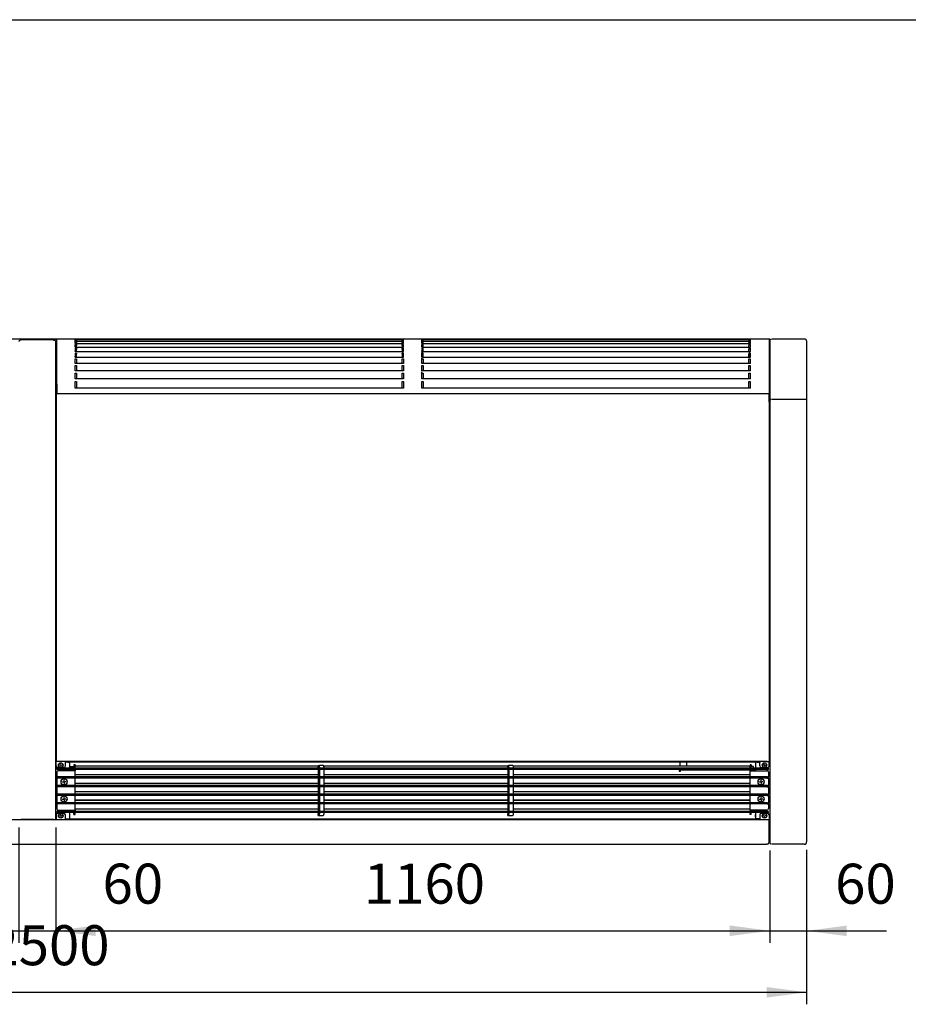
# Model space of a CAD drawing. Units: millimetres. Extents: x -2531 to 2715, y -3248 to 4503.
# Drawn here: x -598 to 846, y 2747 to 4346 of the extents above; entities that cross this region are included whole.
import ezdxf

# ---------------------------------------------------------------- set-up
doc = ezdxf.new("R2010")
doc.units = ezdxf.units.MM
doc.layers.add('1', color=7, linetype='Continuous')
doc.styles.add('CONVERTER_18', font='txt.shx', dxfattribs={"width": 0.9})
doc.dimstyles.new('ME10_DIM_39', dxfattribs={"dimtxt": 65, "dimasz": 65, "dimexe": 19.5, "dimexo": 13, "dimgap": 23.4, "dimtad": 1, "dimdec": 1, "dimdsep": 46, "dimtxsty": 'CONVERTER_18', "dimsah": 1, "dimcen": 0.09, "dimclrd": 1, "dimclre": 1, "dimclrt": 2, "dimadec": 0, "dimazin": 0, "dimtfac": 1, "dimtdec": 4, "dimtix": 1, "dimtmove": 0, "dimatfit": 3, "dimfxl": 1, "dimtolj": 1, "dimtzin": 0, "dimarcsym": 0})
doc.dimstyles.new('ME10_DIM_40', dxfattribs={"dimtxt": 65, "dimasz": 65, "dimexe": 19.5, "dimexo": 13, "dimgap": 23.4, "dimtad": 1, "dimdec": 1, "dimdsep": 46, "dimtxsty": 'CONVERTER_18', "dimsah": 1, "dimcen": 0.09, "dimclrd": 1, "dimclre": 1, "dimclrt": 2, "dimadec": 0, "dimazin": 0, "dimtfac": 1, "dimtdec": 4, "dimtix": 1, "dimtmove": 0, "dimatfit": 3, "dimfxl": 1, "dimtolj": 1, "dimtzin": 0, "dimarcsym": 0})
doc.dimstyles.new('ME10_DIM_54', dxfattribs={"dimtxt": 65, "dimasz": 65, "dimexe": 19.5, "dimexo": 13, "dimgap": 23.4, "dimtad": 1, "dimdec": 1, "dimdsep": 46, "dimtxsty": 'CONVERTER_18', "dimsah": 1, "dimcen": 0.09, "dimclrd": 1, "dimclre": 1, "dimclrt": 2, "dimadec": 0, "dimazin": 0, "dimtfac": 1, "dimtdec": 4, "dimtix": 1, "dimtmove": 0, "dimatfit": 3, "dimfxl": 1, "dimtolj": 1, "dimtzin": 0, "dimarcsym": 0})
doc.dimstyles.new('ME10_DIM_57', dxfattribs={"dimtxt": 65, "dimasz": 65, "dimexe": 19.5, "dimexo": 13, "dimgap": 23.4, "dimtad": 1, "dimdec": 1, "dimdsep": 46, "dimtxsty": 'CONVERTER_18', "dimsah": 1, "dimcen": 0.09, "dimclrd": 1, "dimclre": 1, "dimclrt": 2, "dimadec": 0, "dimazin": 0, "dimtfac": 1, "dimtdec": 4, "dimtix": 1, "dimtmove": 0, "dimatfit": 3, "dimfxl": 1, "dimtolj": 1, "dimtzin": 0, "dimarcsym": 0})

# ---------------------------------------------------------------- blocks, each defined once
blk = doc.blocks.new('_tb_frame_A4HV', base_point=(-1998.892, -594.83))
at = {"layer": '1', "color": 7, "linetype": 'Continuous'}
blk.add_line((-1983.892, -303.83), (-1798.892, -303.83), dxfattribs=at)
blk = doc.blocks.new('*D33')
at = {"layer": '1', "color": 1, "linetype": 'Continuous'}
for p, q in [((-1819, 2997.8), (-1819, 2746.6)), ((681, 2997.8), (681, 2746.6)), ((-1819, 2766.1), (681, 2766.1))]:
    blk.add_line(p, q, dxfattribs=at)
at = {"layer": '1', "color": 1}
for points in [[(-1754, 2774.7), (-1754, 2757.5), (-1819, 2766.1)], [(616, 2757.5), (616, 2774.7), (681, 2766.1)]]:
    blk.add_solid(points, dxfattribs=at)
at = {"layer": '1', "color": 2, "insert": (-648.5, 2789.8), "char_height": 65, "attachment_point": 7, "rotation": 0.0001, "line_spacing_factor": 0.454545, "style": 'CONVERTER_18'}
blk.add_mtext('2500', dxfattribs=at)
blk = doc.blocks.new('*D34')
at = {"layer": '1', "color": 1, "linetype": 'Continuous'}
for p, q in [((621, 2996.6), (621, 2846.4)), ((681, 2997.8), (681, 2846.4)), ((491, 2865.9), (621, 2865.9)), ((621, 2865.9), (681, 2865.9)), ((681, 2865.9), (811, 2865.9))]:
    blk.add_line(p, q, dxfattribs=at)
at = {"layer": '1', "color": 1}
for points in [[(556, 2857.4), (556, 2874.5), (621, 2865.9)], [(746, 2874.5), (746, 2857.4), (681, 2865.9)]]:
    blk.add_solid(points, dxfattribs=at)
at = {"layer": '1', "color": 2, "insert": (727.3, 2889.7), "char_height": 65, "attachment_point": 7, "rotation": 0.0001, "line_spacing_factor": 0.454545, "style": 'CONVERTER_18'}
blk.add_mtext('60', dxfattribs=at)
blk = doc.blocks.new('*D48')
at = {"layer": '1', "color": 1, "linetype": 'Continuous'}
for p, q in [((-539, 3034), (-539, 2846.6)), ((621, 2996.6), (621, 2846.6)), ((-539, 2866.1), (621, 2866.1))]:
    blk.add_line(p, q, dxfattribs=at)
at = {"layer": '1', "color": 1}
for points in [[(-474, 2874.7), (-474, 2857.5), (-539, 2866.1)], [(556, 2857.5), (556, 2874.7), (621, 2866.1)]]:
    blk.add_solid(points, dxfattribs=at)
at = {"layer": '1', "color": 2, "insert": (-38.5, 2889.8), "char_height": 65, "attachment_point": 7, "rotation": 0.0001, "line_spacing_factor": 0.454545, "style": 'CONVERTER_18'}
blk.add_mtext('1160', dxfattribs=at)
blk = doc.blocks.new('*D51')
at = {"layer": '1', "color": 1, "linetype": 'Continuous'}
for p, q in [((-599, 3034), (-599, 2846.6)), ((-539, 3034), (-539, 2846.6)), ((-729, 2866.1), (-599, 2866.1)), ((-599, 2866.1), (-539, 2866.1)), ((-539, 2866.1), (-385.2, 2866.1))]:
    blk.add_line(p, q, dxfattribs=at)
at = {"layer": '1', "color": 1}
for points in [[(-664, 2857.5), (-664, 2874.7), (-599, 2866.1)], [(-474, 2874.7), (-474, 2857.5), (-539, 2866.1)]]:
    blk.add_solid(points, dxfattribs=at)
at = {"layer": '1', "color": 2, "insert": (-463.1, 2889.8), "char_height": 65, "attachment_point": 7, "rotation": 0.0001, "line_spacing_factor": 0.454545, "style": 'CONVERTER_18'}
blk.add_mtext('60', dxfattribs=at)

msp = doc.modelspace()

# ---------------------------------------------------------------- linework, layer by layer
at = {"color": 3, "linetype": 'Continuous'}
for p, q in [((621, 3827), (-1759, 3827)), ((-507.5, 3826.99), (-537.5, 3827)), ((-505.5, 3827), (24, 3827)), ((56, 3827), (26, 3827)), ((58, 3827), (56, 3827)), ((56, 3827), (56, 3826.3)), ((58, 3827), (588, 3827)), ((589, 3827), (587, 3827)), ((619, 3827), (589, 3827)), ((589, 3827), (589, 3826.3)), ((678.27, 3827), (625, 3827)), ((681, 3824.26), (681, 3728.99)), ((681, 3728.99), (681, 3010.75)), ((-1651, 3007), (513, 3007)), ((512, 3007), (578, 3007)), ((578, 3007), (615.55, 3007)), ((617.15, 3007), (615.55, 3007)), ((621, 3009.6), (621.11, 3008.85)), ((621.11, 3008.85), (621.2, 3008.61)), ((621.2, 3008.61), (621.44, 3008.16)), ((621.44, 3008.16), (621.76, 3007.76)), ((621.76, 3007.76), (622.16, 3007.44)), ((622.16, 3007.44), (622.61, 3007.2)), ((622.61, 3007.2), (622.85, 3007.11)), ((622.85, 3007.11), (623.6, 3007)), ((677.25, 3007), (624.6, 3007)), ((677.25, 3007), (678.4, 3007)), ((681, 3009.6), (681, 3010.75))]:
    msp.add_line(p, q, dxfattribs=at)
at = {"color": 2, "linetype": 'Continuous'}
for p, q in [((-595.25, 3825.46), (-596.4, 3825.46)), ((-595.25, 3825.89), (-595.25, 3825.73)), ((-542.75, 3825.89), (-595.25, 3825.89)), ((-595.25, 3825.73), (-595.25, 3825.46)), ((-542.75, 3825.89), (-542.75, 3825.73)), ((-542.75, 3825.73), (-542.75, 3825.46)), ((-542.75, 3825.46), (-541.6, 3825.46)), ((-539, 3738.43), (-539, 3823.02)), ((-537.5, 3825.33), (-537.5, 3827)), ((-537.5, 3821.99), (-537.5, 3825.31)), ((620, 3827), (620, 3738.43)), ((621, 3823.82), (621, 3727.01)), ((-537.5, 3817), (-537.5, 3821.96)), ((-537.5, 3810.38), (-537.5, 3816.96)), ((-537.5, 3802.17), (-537.5, 3810.33)), ((-537.5, 3792.4), (-537.5, 3802.1)), ((-537.5, 3781.12), (-537.5, 3792.32)), ((-537.5, 3768.39), (-537.5, 3781.03)), ((-537.5, 3768.29), (-537.5, 3768.39)), ((-537.5, 3754.27), (-537.5, 3768.29)), ((-537.5, 3754.16), (-537.5, 3754.27)), ((-537.5, 3754.16), (-537.5, 3738.43)), ((-539, 3047), (-539, 3738.43)), ((-538.5, 3738.43), (-538.5, 3141)), ((621, 3738.43), (-538.5, 3738.43)), ((620, 3738.26), (620, 3738.43)), ((620, 3725.31), (620, 3738.26)), ((621.11, 3727.63), (621, 3727.01)), ((621.2, 3727.83), (621.11, 3727.63)), ((621.44, 3728.19), (621.2, 3727.83)), ((621.76, 3728.51), (621.44, 3728.19)), ((622.16, 3728.75), (621.76, 3728.51)), ((622.61, 3728.92), (622.16, 3728.75)), ((622.85, 3728.97), (622.61, 3728.92)), ((623.6, 3728.99), (622.85, 3728.97)), ((681, 3728.99), (624.6, 3728.99)), ((620, 3725.31), (620, 3141)), ((621, 3726.6), (621, 3009.6)), ((-538.5, 3692.1), (-539, 3692.1)), ((617, 3141), (-538.5, 3141)), ((616, 3141), (620, 3141)), ((-1755, 3047), (-595.25, 3047)), ((-595.25, 3047), (-542.75, 3047)), ((-542.75, 3047), (-595.25, 3047)), ((-542.75, 3047), (621, 3047)), ((620, 3009.85), (620, 3047))]:
    msp.add_line(p, q, dxfattribs=at)
at = {"color": 6, "linetype": 'Continuous'}
for p, q in [((-507.5, 3826.99), (-505.5, 3827)), ((-507.5, 3826.99), (-507.5, 3826.3)), ((-507.5, 3826.3), (26, 3826.3)), ((-507.5, 3824.6), (-507.5, 3826.08)), ((-507.5, 3825.82), (-505.5, 3825.82)), ((-507.5, 3825.82), (-507.5, 3825.33)), ((-507.5, 3825.31), (-507.5, 3823.92)), ((-507.5, 3824.82), (-505.5, 3824.82)), ((-507.5, 3823.92), (-507.5, 3824.6)), ((-507.5, 3820.15), (-507.5, 3823.76)), ((-507.5, 3822.96), (-507.5, 3821.99)), ((-507.5, 3822.96), (-505.5, 3822.96)), ((-505.5, 3827), (-505.5, 3826.8)), ((-505.5, 3826.8), (-505.5, 3826.3)), ((-505.5, 3825.82), (-505.5, 3824.36)), ((-505.5, 3823.92), (-505.5, 3824.36)), ((-505.5, 3822.95), (-505.5, 3821.35)), ((24, 3826.8), (24, 3827)), ((26, 3827), (24, 3827)), ((24, 3826.3), (24, 3826.8)), ((26, 3825.82), (24, 3825.81)), ((24, 3824.36), (24, 3825.81)), ((26, 3824.82), (24, 3824.82)), ((24, 3824.36), (24, 3823.92)), ((24, 3822.96), (26, 3822.96)), ((24, 3821.35), (24, 3822.95)), ((26, 3826.3), (26, 3827)), ((26, 3825.33), (26, 3825.82)), ((26, 3823.92), (26, 3825.31)), ((26, 3821.99), (26, 3822.96)), ((56, 3826.3), (590, 3826.3)), ((56, 3824.6), (56, 3826.08)), ((58, 3825.82), (56, 3825.82)), ((56, 3825.82), (56, 3825.33)), ((56, 3825.31), (56, 3823.92)), ((58, 3824.82), (56, 3824.82)), ((56, 3823.92), (56, 3824.6)), ((56, 3820.15), (56, 3823.76)), ((56, 3822.96), (58, 3822.96)), ((56, 3822.96), (56, 3821.99)), ((58, 3826.62), (58, 3827)), ((58, 3826.3), (58, 3826.62)), ((58, 3824.36), (58, 3825.82)), ((58, 3823.92), (58, 3824.36)), ((58, 3821.35), (58, 3822.95)), ((587, 3827), (587, 3826.8)), ((587, 3826.8), (587, 3826.3)), ((589, 3825.82), (587, 3825.81)), ((587, 3825.81), (587, 3824.36)), ((589, 3824.82), (587, 3824.82)), ((587, 3823.92), (587, 3824.36)), ((589, 3822.96), (587, 3822.96)), ((587, 3822.95), (587, 3821.35)), ((589, 3825.82), (589, 3825.33)), ((589, 3825.31), (589, 3823.92)), ((589, 3822.96), (589, 3821.99)), ((-507.5, 3821.97), (-505.5, 3821.97)), ((-507.5, 3821.96), (-507.5, 3819.88)), ((-507.5, 3819.88), (-507.5, 3820.15)), ((-507.5, 3814.9), (-507.5, 3818.58)), ((-507.5, 3818.45), (-505.5, 3818.45)), ((-507.5, 3818.45), (-507.5, 3817)), ((-507.5, 3817.47), (-505.5, 3817.47)), ((-507.5, 3816.96), (-507.5, 3814.2)), ((-507.5, 3814.2), (-507.5, 3814.9)), ((-507.5, 3812.31), (-505.5, 3812.31)), ((-507.5, 3812.31), (-507.5, 3810.38)), ((-507.5, 3811.34), (-505.5, 3811.34)), ((-507.5, 3810.33), (-507.5, 3806.9)), ((-507.5, 3806.9), (-507.5, 3808.04)), ((-505.5, 3819.88), (-505.5, 3821.35)), ((-505.5, 3818.43), (-505.5, 3816.69)), ((-505.5, 3814.2), (-505.5, 3816.69)), ((-505.5, 3812.28), (-505.5, 3810.41)), ((-505.5, 3806.9), (-505.5, 3810.41)), ((24, 3821.97), (26, 3821.97)), ((24, 3821.35), (24, 3819.88)), ((26, 3818.45), (24, 3818.45)), ((24, 3816.69), (24, 3818.43)), ((26, 3817.47), (24, 3817.47)), ((24, 3816.69), (24, 3814.2)), ((24, 3812.31), (26, 3812.31)), ((24, 3810.41), (24, 3812.28)), ((24, 3811.34), (26, 3811.34)), ((24, 3810.41), (24, 3806.9)), ((26, 3819.88), (26, 3821.96)), ((26, 3817), (26, 3818.45)), ((26, 3814.2), (26, 3816.96)), ((26, 3810.38), (26, 3812.31)), ((26, 3806.9), (26, 3810.33)), ((56, 3821.97), (58, 3821.97)), ((56, 3821.96), (56, 3819.88)), ((56, 3819.88), (56, 3820.15)), ((56, 3814.9), (56, 3818.58)), ((56, 3818.45), (56, 3817)), ((58, 3818.45), (56, 3818.45)), ((58, 3817.47), (56, 3817.47)), ((56, 3816.96), (56, 3814.2)), ((56, 3814.2), (56, 3814.9)), ((56, 3812.31), (56, 3810.38)), ((56, 3812.31), (58, 3812.31)), ((56, 3811.34), (58, 3811.34)), ((56, 3810.33), (56, 3806.9)), ((56, 3806.9), (56, 3808.04)), ((58, 3819.88), (58, 3821.35)), ((58, 3816.69), (58, 3818.43)), ((58, 3814.2), (58, 3816.69)), ((58, 3810.41), (58, 3812.28)), ((58, 3806.9), (58, 3810.41)), ((589, 3821.97), (587, 3821.97)), ((587, 3819.88), (587, 3821.35)), ((589, 3818.45), (587, 3818.45)), ((587, 3818.43), (587, 3816.69)), ((589, 3817.47), (587, 3817.47)), ((587, 3814.2), (587, 3816.69)), ((589, 3812.31), (587, 3812.31)), ((587, 3812.28), (587, 3810.41)), ((589, 3811.34), (587, 3811.34)), ((587, 3806.9), (587, 3810.41)), ((589, 3821.96), (589, 3819.88)), ((589, 3818.45), (589, 3817)), ((589, 3816.96), (589, 3814.2)), ((589, 3812.31), (589, 3810.38)), ((589, 3810.33), (589, 3806.9)), ((-507.5, 3804.55), (-507.5, 3802.17)), ((-507.5, 3804.55), (-505.5, 3804.55)), ((-507.5, 3803.61), (-505.5, 3803.61)), ((-507.5, 3802.1), (-507.5, 3798.03)), ((-505.5, 3800.95), (-507.5, 3800.95)), ((-507.5, 3800.01), (-505.5, 3800.01)), ((-507.5, 3798.03), (-507.5, 3799.59)), ((-507.5, 3792.4), (-507.5, 3795.24)), ((-507.5, 3795.24), (-505.5, 3795.24)), ((-505.5, 3794.32), (-507.5, 3794.32)), ((-507.5, 3787.62), (-507.5, 3792.32)), ((-505.5, 3804.52), (-505.5, 3802.53)), ((-505.5, 3798.03), (-505.5, 3802.53)), ((-505.5, 3795.2), (-505.5, 3793.09)), ((-505.5, 3793.09), (-505.5, 3787.62)), ((26, 3804.55), (24, 3804.55)), ((24, 3802.53), (24, 3804.52)), ((26, 3803.61), (24, 3803.61)), ((24, 3802.53), (24, 3798.03)), ((26, 3800.95), (24, 3800.95)), ((24, 3800.01), (26, 3800.01)), ((24, 3795.24), (26, 3795.24)), ((24, 3793.09), (24, 3795.2)), ((26, 3794.32), (24, 3794.32)), ((24, 3787.62), (24, 3793.09)), ((26, 3802.17), (26, 3804.55)), ((26, 3798.03), (26, 3802.1)), ((26, 3795.24), (26, 3792.4)), ((26, 3792.32), (26, 3787.62)), ((56, 3799.59), (56, 3805.39)), ((58, 3804.55), (56, 3804.55)), ((56, 3804.55), (56, 3802.17)), ((58, 3803.61), (56, 3803.61)), ((56, 3802.1), (56, 3798.03)), ((58, 3800.95), (56, 3800.95)), ((56, 3800.01), (58, 3800.01)), ((56, 3798.03), (56, 3799.59)), ((56, 3789.6), (56, 3796.43)), ((56, 3795.24), (58, 3795.24)), ((56, 3792.4), (56, 3795.24)), ((58, 3794.32), (56, 3794.32)), ((56, 3787.62), (56, 3792.32)), ((58, 3802.53), (58, 3804.52)), ((58, 3798.03), (58, 3802.53)), ((58, 3795.2), (58, 3793.09)), ((58, 3793.09), (58, 3787.62)), ((589, 3804.55), (587, 3804.55)), ((587, 3804.52), (587, 3802.53)), ((589, 3803.61), (587, 3803.61)), ((587, 3798.03), (587, 3802.53)), ((589, 3800.95), (587, 3800.95)), ((587, 3800.01), (589, 3800.01)), ((587, 3795.24), (589, 3795.24)), ((587, 3793.09), (587, 3795.2)), ((589, 3794.32), (587, 3794.32)), ((587, 3787.62), (587, 3793.09)), ((589, 3804.55), (589, 3802.17)), ((589, 3802.1), (589, 3798.03)), ((589, 3795.24), (589, 3792.4)), ((589, 3792.32), (589, 3787.62)), ((-507.5, 3787.62), (-507.5, 3789.6)), ((-507.5, 3784.4), (-505.5, 3784.4)), ((-507.5, 3781.12), (-507.5, 3784.4)), ((-505.5, 3783.51), (-507.5, 3783.51)), ((-507.5, 3775.73), (-507.5, 3781.03)), ((-507.5, 3775.73), (-507.5, 3778.11)), ((-505.5, 3784.35), (-505.5, 3782.15)), ((-505.5, 3782.15), (-505.5, 3775.73)), ((24, 3784.4), (26, 3784.4)), ((24, 3782.15), (24, 3784.35)), ((26, 3783.51), (24, 3783.51)), ((24, 3775.73), (24, 3782.15)), ((26, 3784.4), (26, 3781.12)), ((26, 3781.03), (26, 3775.73)), ((56, 3787.62), (56, 3789.6)), ((56, 3781.12), (56, 3784.4)), ((56, 3784.4), (58, 3784.4)), ((58, 3783.51), (56, 3783.51)), ((56, 3775.73), (56, 3781.03)), ((56, 3775.73), (56, 3778.11)), ((58, 3784.35), (58, 3782.15)), ((58, 3782.15), (58, 3775.73)), ((587, 3784.4), (589, 3784.4)), ((587, 3782.15), (587, 3784.35)), ((589, 3783.51), (587, 3783.51)), ((587, 3775.73), (587, 3782.15)), ((589, 3784.4), (589, 3781.12)), ((589, 3781.03), (589, 3775.73)), ((-507.5, 3772.09), (-505.5, 3772.09)), ((-507.5, 3768.39), (-507.5, 3772.09)), ((-505.5, 3771.24), (-507.5, 3771.24)), ((-507.5, 3768.29), (-507.5, 3768.39)), ((-507.5, 3762.41), (-507.5, 3768.29)), ((-507.5, 3762.41), (-507.5, 3765.19)), ((-505.5, 3772.04), (-505.5, 3769.74)), ((-505.5, 3769.74), (-505.5, 3762.41)), ((24, 3772.09), (26, 3772.09)), ((24, 3769.74), (24, 3772.04)), ((26, 3771.24), (24, 3771.24)), ((24, 3762.41), (24, 3769.74)), ((26, 3772.09), (26, 3768.39)), ((26, 3768.39), (26, 3768.29)), ((26, 3768.29), (26, 3762.41)), ((56, 3765.19), (56, 3773.96)), ((56, 3772.09), (58, 3772.09)), ((56, 3768.39), (56, 3772.09)), ((58, 3771.24), (56, 3771.24)), ((56, 3768.29), (56, 3768.39)), ((56, 3762.41), (56, 3768.29)), ((56, 3762.41), (56, 3765.19)), ((58, 3772.04), (58, 3769.74)), ((58, 3769.74), (58, 3762.41)), ((587, 3772.09), (589, 3772.09)), ((587, 3769.74), (587, 3772.04)), ((589, 3771.24), (587, 3771.24)), ((587, 3762.41), (587, 3769.74)), ((589, 3772.09), (589, 3768.39)), ((589, 3768.39), (589, 3768.29)), ((589, 3768.29), (589, 3762.41)), ((-507.5, 3758.37), (-505.5, 3758.37)), ((-507.5, 3754.27), (-507.5, 3758.37)), ((-505.5, 3757.56), (-507.5, 3757.56)), ((-507.5, 3754.16), (-507.5, 3754.27)), ((-507.5, 3747.72), (-507.5, 3754.16)), ((-505.5, 3758.31), (-505.5, 3755.94)), ((-505.5, 3755.94), (-505.5, 3747.72)), ((24, 3758.37), (26, 3758.37)), ((24, 3755.94), (24, 3758.31)), ((26, 3757.56), (24, 3757.56)), ((24, 3747.72), (24, 3755.94)), ((26, 3758.37), (26, 3754.27)), ((26, 3754.27), (26, 3754.16)), ((26, 3754.16), (26, 3747.72)), ((56, 3754.27), (56, 3758.37)), ((56, 3758.37), (58, 3758.37)), ((58, 3757.56), (56, 3757.56)), ((56, 3754.16), (56, 3754.27)), ((56, 3747.72), (56, 3754.16)), ((58, 3758.31), (58, 3755.94)), ((58, 3755.94), (58, 3747.72)), ((587, 3758.37), (589, 3758.37)), ((587, 3755.94), (587, 3758.31)), ((587, 3747.72), (587, 3755.94)), ((589, 3758.37), (589, 3754.27)), ((589, 3754.27), (589, 3754.16)), ((589, 3754.16), (589, 3747.72)), ((-538.5, 3213.94), (-539, 3213.94)), ((-539, 3212.86), (-538.5, 3212.86)), ((-538.5, 3133.75), (-538.5, 3141)), ((-533.07, 3134.95), (-533.07, 3135.55)), ((-532.48, 3134.95), (-533.07, 3134.95)), ((-532.14, 3134.91), (-532.48, 3134.95)), ((-532.02, 3134.87), (-532.14, 3134.91)), ((-531.64, 3135.89), (-531.51, 3136.05)), ((-531.49, 3136.07), (-531.38, 3136.27)), ((-531.38, 3136.27), (-531.34, 3136.39)), ((-531.34, 3136.42), (-531.3, 3136.73)), ((-531.3, 3136.73), (-531.3, 3137.32)), ((-531.3, 3137.32), (-530.7, 3137.32)), ((-530.31, 3135.84), (-530.18, 3135.74)), ((-530.18, 3135.74), (-530.04, 3135.66)), ((-529.98, 3135.63), (-529.86, 3135.59)), ((-529.86, 3135.59), (-529.52, 3135.55)), ((-529.52, 3135.55), (-528.93, 3135.55)), ((-528.93, 3135.55), (-528.93, 3134.95)), ((-519.35, 3140), (-523.5, 3140)), ((-516.5, 3140), (-523.5, 3140)), ((-523.5, 3133.75), (-523.5, 3140)), ((-519.35, 3140), (-516.5, 3140)), ((-516.5, 3140), (-516.5, 3130)), ((599, 3140), (-516.5, 3140)), ((475, 3140), (475, 3133.52)), ((486, 3140), (486, 3133.52)), ((591, 3135.79), (589, 3135.79)), ((589, 3135.7), (589, 3133)), ((591, 3135.7), (591, 3133)), ((598, 3140), (598, 3130)), ((600.85, 3140), (598, 3140)), ((605, 3140), (598, 3140)), ((600.85, 3140), (605, 3140)), ((605, 3141), (605, 3139.4)), ((605, 3133.75), (605, 3139.4)), ((610.43, 3134.95), (610.43, 3135.55)), ((611.02, 3134.95), (610.43, 3134.95)), ((611.36, 3134.91), (611.02, 3134.95)), ((611.48, 3134.87), (611.36, 3134.91)), ((611.86, 3135.89), (611.99, 3136.05)), ((612.01, 3136.07), (612.12, 3136.27)), ((612.12, 3136.27), (612.16, 3136.39)), ((612.16, 3136.42), (612.2, 3136.73)), ((612.2, 3136.73), (612.2, 3137.32)), ((612.2, 3137.32), (612.8, 3137.32)), ((613.19, 3135.84), (613.32, 3135.74)), ((613.32, 3135.74), (613.46, 3135.66)), ((613.52, 3135.63), (613.64, 3135.59)), ((613.64, 3135.59), (613.98, 3135.55)), ((613.98, 3135.55), (614.57, 3135.55)), ((614.57, 3135.55), (614.57, 3134.95)), ((620, 3133.75), (620, 3141)), ((-537.5, 3130), (-537.5, 3128)), ((-535, 3130), (-537.5, 3130)), ((-535, 3128), (-537.5, 3128)), ((-526, 3131.25), (-536, 3131.25)), ((617.5, 3130), (-535, 3130)), ((617.5, 3128), (-535, 3128)), ((-531.82, 3134.76), (-531.96, 3134.84)), ((-530.7, 3133.18), (-531.3, 3133.18)), ((-530.66, 3134.08), (-530.7, 3133.77)), ((-530.7, 3133.77), (-530.7, 3133.18)), ((-530.62, 3134.23), (-530.66, 3134.11)), ((-530.51, 3134.43), (-530.62, 3134.23)), ((-513, 3132.19), (-516.5, 3132.19)), ((-516.5, 3128), (-516.5, 3126)), ((-516.25, 3130), (-516.25, 3132.19)), ((-516.25, 3128), (-516.25, 3127.67)), ((-516.25, 3127.67), (-516.25, 3127)), ((-516.25, 3127), (-516.25, 3126.83)), ((-516.25, 3126.83), (-516.25, 3126)), ((-513, 3132.75), (-509.5, 3132.75)), ((-513, 3130.29), (-513, 3132.75)), ((-513, 3130.29), (-513, 3130)), ((-509.5, 3130.5), (-509.5, 3130)), ((-112.75, 3133.52), (-507.5, 3133.52)), ((-507.5, 3130.5), (-507.5, 3130)), ((-112.75, 3119.52), (-507.5, 3119.52)), ((195.25, 3133.52), (-103.61, 3133.52)), ((195.25, 3119.52), (-103.2, 3119.52)), ((590, 3133.52), (204.39, 3133.52)), ((590, 3119.52), (204.8, 3119.52)), ((474, 3128), (474, 3127.67)), ((474, 3127.67), (474, 3127)), ((474, 3127), (474, 3126.83)), ((474, 3126.83), (474, 3125.21)), ((474, 3125.21), (476, 3125.21)), ((486, 3126.94), (476, 3126.94)), ((476, 3125.21), (476, 3126.94)), ((486, 3128), (486, 3126.94)), ((589, 3126.94), (486, 3126.94)), ((591, 3133), (589, 3133)), ((589, 3130.5), (589, 3133)), ((589, 3130.5), (589, 3130)), ((589, 3128), (589, 3126)), ((591, 3130.5), (591, 3133)), ((594.5, 3132.75), (591, 3132.75)), ((591, 3130.5), (591, 3130)), ((591, 3128), (591, 3126)), ((597.75, 3126.94), (591, 3126.94)), ((594.5, 3130.29), (594.5, 3132.75)), ((594.5, 3130), (594.5, 3130.29)), ((597.75, 3126.94), (597.75, 3126)), ((598, 3128), (598, 3126)), ((607.5, 3131.25), (617.5, 3131.25)), ((611.68, 3134.76), (611.54, 3134.84)), ((611.81, 3134.66), (611.68, 3134.76)), ((612.8, 3133.18), (612.2, 3133.18)), ((612.84, 3134.08), (612.8, 3133.77)), ((612.8, 3133.77), (612.8, 3133.18)), ((612.88, 3134.23), (612.84, 3134.11)), ((612.99, 3134.43), (612.88, 3134.23)), ((616.5, 3130), (619, 3130)), ((616.5, 3128), (619, 3128)), ((619, 3128), (619, 3130)), ((-535, 3116), (-537.5, 3116)), ((-535, 3114), (-537.5, 3114)), ((617.5, 3116), (-535, 3116)), ((617.5, 3114), (-535, 3114)), ((-528.25, 3108), (-528.25, 3108.5)), ((-528.25, 3108), (-528.25, 3107.5)), ((-526, 3107.5), (-528.24, 3107.5)), ((-525.5, 3110.75), (-526, 3110.75)), ((-526, 3110.74), (-526, 3108.5)), ((-525.5, 3105.25), (-526, 3105.25)), ((-525.5, 3110.75), (-525, 3110.75)), ((-525.5, 3105.25), (-525, 3105.25)), ((-525, 3108.5), (-522.76, 3108.5)), ((-525, 3105.26), (-525, 3107.5)), ((-522.75, 3108), (-522.75, 3108.5)), ((-522.75, 3108), (-522.75, 3107.5)), ((-112.75, 3105.52), (-507.5, 3105.52)), ((195.25, 3105.52), (-103.2, 3105.52)), ((590, 3105.52), (204.8, 3105.52)), ((604.25, 3108), (604.25, 3108.5)), ((604.25, 3108), (604.25, 3107.5)), ((606.5, 3107.5), (604.26, 3107.5)), ((607, 3110.75), (606.5, 3110.75)), ((606.5, 3110.74), (606.5, 3108.5)), ((607, 3105.25), (606.5, 3105.25)), ((607, 3110.75), (607.5, 3110.75)), ((607, 3105.25), (607.5, 3105.25)), ((607.5, 3108.5), (609.74, 3108.5)), ((607.5, 3105.26), (607.5, 3107.5)), ((609.75, 3108), (609.75, 3108.5)), ((609.75, 3108), (609.75, 3107.5)), ((616.5, 3116), (619, 3116)), ((616.5, 3114), (619, 3114)), ((-539, 3093.9), (-538.5, 3093.9)), ((-535, 3102), (-537.5, 3102)), ((-535, 3100), (-537.5, 3100)), ((-535, 3088), (-537.5, 3088)), ((617.5, 3102), (-535, 3102)), ((617.5, 3100), (-535, 3100)), ((617.5, 3088), (-535, 3088)), ((-112.75, 3091.52), (-507.5, 3091.52)), ((195.25, 3091.52), (-103.2, 3091.52)), ((590, 3091.52), (204.8, 3091.52)), ((616.5, 3102), (619, 3102)), ((616.5, 3100), (619, 3100)), ((616.5, 3088), (619, 3088)), ((-535, 3086), (-537.5, 3086)), ((-535, 3074), (-537.5, 3074)), ((-535, 3072), (-537.5, 3072)), ((617.5, 3086), (-535, 3086)), ((617.5, 3074), (-535, 3074)), ((617.5, 3072), (-535, 3072)), ((-528.25, 3080), (-528.25, 3080.5)), ((-528.25, 3080), (-528.25, 3079.5)), ((-526, 3079.5), (-528.24, 3079.5)), ((-525.5, 3082.75), (-526, 3082.75)), ((-526, 3082.74), (-526, 3080.5)), ((-525.5, 3077.25), (-526, 3077.25)), ((-525.5, 3082.75), (-525, 3082.75)), ((-525.5, 3077.25), (-525, 3077.25)), ((-525, 3080.5), (-522.76, 3080.5)), ((-525, 3077.26), (-525, 3079.5)), ((-522.75, 3080), (-522.75, 3080.5)), ((-522.75, 3080), (-522.75, 3079.5)), ((-507.5, 3078.49), (-112.75, 3078.49)), ((-112.75, 3077.52), (-507.5, 3077.52)), ((-103.2, 3078.49), (195.25, 3078.49)), ((195.25, 3077.52), (-103.2, 3077.52)), ((204.8, 3078.49), (590, 3078.49)), ((590, 3077.52), (204.8, 3077.52)), ((604.25, 3080), (604.25, 3080.5)), ((604.25, 3080), (604.25, 3079.5)), ((606.5, 3079.5), (604.26, 3079.5)), ((607, 3082.75), (606.5, 3082.75)), ((606.5, 3082.74), (606.5, 3080.5)), ((607, 3077.25), (606.5, 3077.25)), ((607, 3082.75), (607.5, 3082.75)), ((607, 3077.25), (607.5, 3077.25)), ((607.5, 3080.5), (609.74, 3080.5)), ((607.5, 3077.26), (607.5, 3079.5)), ((609.75, 3080), (609.75, 3080.5)), ((609.75, 3080), (609.75, 3079.5)), ((616.5, 3086), (619, 3086)), ((616.5, 3074), (619, 3074)), ((616.5, 3072), (619, 3072)), ((-537.5, 3060), (-537.5, 3058)), ((-535, 3060), (-537.5, 3060)), ((-535, 3058), (-537.5, 3058)), ((-526, 3056.75), (-536, 3056.75)), ((617.5, 3060), (-535, 3060)), ((617.5, 3058), (-535, 3058)), ((-516.5, 3062), (-516.5, 3060)), ((-516.5, 3058), (-516.5, 3048)), ((-516.12, 3055.12), (-516.5, 3055.12)), ((-516.12, 3051.24), (-516.12, 3055.12)), ((-513, 3060.29), (-513, 3062)), ((-513, 3060.29), (-513, 3060)), ((-509.5, 3060.29), (-513, 3060.29)), ((-112.75, 3063.52), (-507.5, 3063.52)), ((195.25, 3063.52), (-103.2, 3063.52)), ((590, 3063.52), (204.8, 3063.52)), ((594.5, 3060.29), (594.5, 3062)), ((594.5, 3060), (594.5, 3060.29)), ((598, 3055.12), (597.63, 3055.12)), ((597.63, 3055.12), (597.63, 3051.24)), ((598, 3062), (598, 3060)), ((598, 3058), (598, 3048)), ((617.5, 3056.75), (607.5, 3056.75)), ((616.5, 3060), (619, 3060)), ((616.5, 3058), (619, 3058)), ((619, 3058), (619, 3060)), ((-538.5, 3054.25), (-538.5, 3047)), ((-533.07, 3052.45), (-533.07, 3053.05)), ((-532.48, 3052.45), (-533.07, 3052.45)), ((-532.14, 3052.41), (-532.48, 3052.45)), ((-532.02, 3052.37), (-532.14, 3052.41)), ((-531.82, 3052.26), (-531.96, 3052.34)), ((-531.69, 3052.16), (-531.82, 3052.26)), ((-531.64, 3053.39), (-531.51, 3053.55)), ((-531.49, 3053.57), (-531.38, 3053.77)), ((-531.38, 3053.77), (-531.34, 3053.89)), ((-531.34, 3053.92), (-531.3, 3054.23)), ((-531.3, 3054.23), (-531.3, 3054.82)), ((-531.3, 3054.82), (-530.7, 3054.82)), ((-530.7, 3050.68), (-531.3, 3050.68)), ((-530.66, 3051.58), (-530.7, 3051.27)), ((-530.7, 3051.27), (-530.7, 3050.68)), ((-530.62, 3051.73), (-530.66, 3051.61)), ((-530.51, 3051.93), (-530.62, 3051.73)), ((-530.36, 3052.11), (-530.49, 3051.95)), ((-530.18, 3053.24), (-530.04, 3053.16)), ((-529.98, 3053.13), (-529.86, 3053.09)), ((-529.86, 3053.09), (-529.52, 3053.05)), ((-529.52, 3053.05), (-528.93, 3053.05)), ((-528.93, 3053.05), (-528.93, 3052.45)), ((-523.5, 3048.6), (-523.5, 3054.25)), ((-523.5, 3047), (-523.5, 3048.6)), ((-523.5, 3048), (-519.35, 3048)), ((-519.35, 3048), (-516.5, 3048)), ((-516.5, 3053.91), (-516.12, 3053.91)), ((-516.5, 3051.24), (-516.12, 3051.24)), ((-516.5, 3048), (599, 3048)), ((597.63, 3051.24), (598, 3051.24)), ((600.85, 3048), (598, 3048)), ((605, 3048), (600.85, 3048)), ((605, 3054.25), (605, 3048.6)), ((605, 3048.6), (605, 3047)), ((610.43, 3052.45), (610.43, 3053.05)), ((611.02, 3052.45), (610.43, 3052.45)), ((611.36, 3052.41), (611.02, 3052.45)), ((611.48, 3052.37), (611.36, 3052.41)), ((611.68, 3052.26), (611.54, 3052.34)), ((611.81, 3052.16), (611.68, 3052.26)), ((612.01, 3053.57), (612.12, 3053.77)), ((612.12, 3053.77), (612.16, 3053.89)), ((612.16, 3053.92), (612.2, 3054.23)), ((612.2, 3054.23), (612.2, 3054.82)), ((612.2, 3054.82), (612.8, 3054.82)), ((612.8, 3050.68), (612.2, 3050.68)), ((612.84, 3051.58), (612.8, 3051.27)), ((612.8, 3051.27), (612.8, 3050.68)), ((612.88, 3051.73), (612.84, 3051.61)), ((612.99, 3051.93), (612.88, 3051.73)), ((613.52, 3053.13), (613.64, 3053.09)), ((613.64, 3053.09), (613.98, 3053.05)), ((613.98, 3053.05), (614.57, 3053.05)), ((614.57, 3053.05), (614.57, 3052.45)), ((620, 3054.25), (620, 3048.6)), ((620, 3048.6), (620, 3047))]:
    msp.add_line(p, q, dxfattribs=at)
at = {"color": 1, "linetype": 'Continuous'}
for p, q in [((-507.5, 3823.92), (26, 3823.92)), ((56, 3823.92), (590, 3823.92)), ((-507.5, 3819.88), (26, 3819.88)), ((-507.5, 3814.2), (26, 3814.2)), ((-507.5, 3806.9), (26, 3806.9)), ((56, 3819.88), (590, 3819.88)), ((56, 3814.2), (590, 3814.2)), ((56, 3806.9), (590, 3806.9)), ((-507.5, 3798.03), (26, 3798.03)), ((56, 3798.03), (590, 3798.03)), ((26, 3787.62), (-507.5, 3787.62)), ((26, 3775.73), (-507.5, 3775.73)), ((590, 3787.62), (56, 3787.62)), ((590, 3775.73), (56, 3775.73)), ((26, 3762.41), (-507.5, 3762.41)), ((590, 3762.41), (56, 3762.41)), ((26, 3747.72), (-507.5, 3747.72)), ((590, 3747.72), (56, 3747.72)), ((-507.5, 3135.79), (-509.5, 3135.79)), ((-509.5, 3135.7), (-509.5, 3133)), ((-507.5, 3135.7), (-507.5, 3133)), ((-537.5, 3123.5), (-537.5, 3116)), ((-511.1, 3126), (-535, 3126)), ((-507.5, 3126), (-511.1, 3126)), ((-509.5, 3130.5), (-509.5, 3133)), ((-509.5, 3133), (-507.5, 3133)), ((-509.5, 3128), (-509.5, 3126)), ((-507.5, 3130.5), (-507.5, 3133)), ((-507.5, 3128), (-507.5, 3126)), ((-507.5, 3116), (-507.5, 3126)), ((-112.75, 3134.5), (-110.75, 3134.5)), ((-112.75, 3132), (-112.75, 3134.5)), ((-112.75, 3132), (-112.75, 3130)), ((-112.75, 3128), (-112.75, 3116)), ((-110.28, 3134.5), (-110.75, 3134.5)), ((-110.75, 3132), (-110.75, 3134.5)), ((-110.75, 3132), (-110.75, 3130)), ((-110.75, 3128), (-110.75, 3116)), ((-104.97, 3134.5), (-110.28, 3134.5)), ((-103.2, 3130), (-103.2, 3132)), ((-103.2, 3116), (-103.2, 3128)), ((195.25, 3134.5), (197.25, 3134.5)), ((195.25, 3132), (195.25, 3134.5)), ((195.25, 3132), (195.25, 3130)), ((195.25, 3128), (195.25, 3116)), ((197.72, 3134.5), (197.25, 3134.5)), ((197.25, 3132), (197.25, 3134.5)), ((197.25, 3132), (197.25, 3130)), ((197.25, 3128), (197.25, 3116)), ((203.03, 3134.5), (197.72, 3134.5)), ((204.8, 3130), (204.8, 3132)), ((204.8, 3116), (204.8, 3128)), ((589, 3116), (589, 3126)), ((589, 3126), (592.6, 3126)), ((592.6, 3126), (616.5, 3126)), ((619, 3123.5), (619, 3116)), ((-537.5, 3116), (-537.5, 3114)), ((-537.5, 3114), (-537.5, 3102)), ((-507.5, 3102), (-507.5, 3114)), ((-112.75, 3114), (-112.75, 3102)), ((-110.75, 3114), (-110.75, 3102)), ((-103.2, 3102), (-103.2, 3114)), ((195.25, 3114), (195.25, 3102)), ((197.25, 3114), (197.25, 3102)), ((204.8, 3102), (204.8, 3114)), ((589, 3102), (589, 3114)), ((619, 3114), (619, 3116)), ((619, 3114), (619, 3102)), ((-537.5, 3102), (-537.5, 3100)), ((-537.5, 3100), (-537.5, 3088)), ((-537.5, 3088), (-537.5, 3086)), ((-507.5, 3088), (-507.5, 3100)), ((-112.75, 3100), (-112.75, 3088)), ((-110.75, 3100), (-110.75, 3088)), ((-103.2, 3088), (-103.2, 3100)), ((195.25, 3100), (195.25, 3088)), ((197.25, 3100), (197.25, 3088)), ((204.8, 3088), (204.8, 3100)), ((589, 3088), (589, 3100)), ((619, 3100), (619, 3102)), ((619, 3100), (619, 3088)), ((619, 3086), (619, 3088)), ((-537.5, 3086), (-537.5, 3074)), ((-537.5, 3074), (-537.5, 3072)), ((-537.5, 3072), (-537.5, 3064.5)), ((-507.5, 3074), (-507.5, 3086)), ((-507.5, 3062), (-507.5, 3072)), ((-112.75, 3086), (-112.75, 3074)), ((-112.75, 3072), (-112.75, 3060)), ((-110.75, 3086), (-110.75, 3074)), ((-110.75, 3072), (-110.75, 3060)), ((-103.2, 3074), (-103.2, 3086)), ((-103.2, 3060), (-103.2, 3072)), ((195.25, 3086), (195.25, 3074)), ((195.25, 3072), (195.25, 3060)), ((197.25, 3086), (197.25, 3074)), ((197.25, 3072), (197.25, 3060)), ((204.8, 3074), (204.8, 3086)), ((204.8, 3060), (204.8, 3072)), ((589, 3074), (589, 3086)), ((589, 3062), (589, 3072)), ((619, 3086), (619, 3074)), ((619, 3072), (619, 3074)), ((619, 3072), (619, 3064.5)), ((-535, 3062), (-511.1, 3062)), ((-511.1, 3062), (-507.5, 3062)), ((-509.5, 3062), (-509.5, 3060)), ((-509.5, 3058), (-509.5, 3057.5)), ((-509.5, 3055), (-509.5, 3057.5)), ((-509.5, 3055), (-507.5, 3055)), ((-507.5, 3062), (-507.5, 3060)), ((-507.5, 3058), (-507.5, 3057.5)), ((-507.5, 3055), (-507.5, 3057.5)), ((-112.75, 3058), (-112.75, 3056)), ((-112.75, 3053.5), (-112.75, 3056)), ((-110.75, 3058), (-110.75, 3056)), ((-110.75, 3053.5), (-110.75, 3056)), ((-103.2, 3056), (-103.2, 3058)), ((195.25, 3058), (195.25, 3056)), ((195.25, 3053.5), (195.25, 3056)), ((197.25, 3058), (197.25, 3056)), ((197.25, 3053.5), (197.25, 3056)), ((204.8, 3056), (204.8, 3058)), ((589, 3062), (589, 3060)), ((592.6, 3062), (589, 3062)), ((589, 3058), (589, 3057.5)), ((589, 3055), (589, 3057.5)), ((591, 3055), (589, 3055)), ((591, 3062), (591, 3060)), ((591, 3058), (591, 3057.5)), ((591, 3055), (591, 3057.5)), ((616.5, 3062), (592.6, 3062)), ((-112.75, 3053.5), (-110.75, 3053.5)), ((-110.75, 3053.5), (-110.28, 3053.5)), ((-110.28, 3053.5), (-104.97, 3053.5)), ((195.25, 3053.5), (197.25, 3053.5)), ((197.25, 3053.5), (197.72, 3053.5)), ((197.72, 3053.5), (203.03, 3053.5))]:
    msp.add_line(p, q, dxfattribs=at)
at = {"color": 7, "linetype": 'Continuous'}
for p, q in [((-538.5, 3465.25), (-539, 3465.25)), ((-538.5, 3449.11), (-539, 3449.11))]:
    msp.add_line(p, q, dxfattribs=at)
at = {"color": 6, "linetype": 'Continuous'}
for centre, radius in [((-531, 3135.25), 3.75), ((612.5, 3135.25), 3.75), ((-525.5, 3108), 5), ((607, 3108), 5), ((-525.5, 3080), 5), ((607, 3080), 5), ((-531, 3052.75), 3.75), ((612.5, 3052.75), 3.75)]:
    msp.add_circle(centre, radius, dxfattribs=at)
for centre, start, end in [((-536, 3133.75), 180, 270), ((-526, 3133.75), 270, 0), ((607.5, 3133.75), 180, 270), ((617.5, 3133.75), 270, 0), ((-536, 3054.25), 90, 180), ((-526, 3054.25), 0, 90), ((607.5, 3054.25), 90, 180), ((617.5, 3054.25), 0, 90)]:
    msp.add_arc(centre, 2.5, start, end, dxfattribs=at)
at = {"color": 1, "linetype": 'Continuous'}
for centre, start, end in [((-535, 3123.5), 90, 180), ((616.5, 3123.5), 0, 90), ((-535, 3064.5), 180, 270), ((616.5, 3064.5), 270, 0)]:
    msp.add_arc(centre, 2.5, start, end, dxfattribs=at)
at = {"color": 3, "linetype": 'Continuous'}
for centre, radius in [((617.15, 3009.85), 2.85), ((678.4, 3009.6), 2.6)]:
    msp.add_arc(centre, radius, 270, 0, dxfattribs=at)
at = {"color": 2, "linetype": 'Continuous'}
for points, knots in [([(-596.4, 3825.46), (-596.63, 3825.45), (-597.08, 3825.41), (-597.71, 3825.16), (-598.26, 3824.77), (-598.67, 3824.26), (-598.95, 3823.66), (-598.98, 3823.23), (-599, 3823.02)], [0, 0, 0, 0, 0.6780594, 1.3509567, 2.0148179, 2.6680897, 3.3120501, 3.9505728, 3.9505728, 3.9505728, 3.9505728]), ([(-539, 3823.02), (-539.02, 3823.23), (-539.05, 3823.66), (-539.33, 3824.26), (-539.74, 3824.77), (-540.29, 3825.16), (-540.92, 3825.41), (-541.37, 3825.45), (-541.6, 3825.46)], [0, 0, 0, 0, 0.6385227, 1.2824831, 1.9357549, 2.5996161, 3.2725134, 3.9505728, 3.9505728, 3.9505728, 3.9505728])]:
    msp.add_open_spline(points, degree=3, knots=knots, dxfattribs=at)
at = {"color": 1, "linetype": 'Continuous'}
for points, knots in [([(-103.2, 3132), (-103.22, 3132.22), (-103.24, 3132.64), (-103.42, 3133.25), (-103.69, 3133.77), (-104.06, 3134.17), (-104.49, 3134.45), (-104.82, 3134.48), (-104.97, 3134.5)], [0, 0, 0, 0, 0.6498452, 1.2781281, 1.867199, 2.4074638, 2.9015803, 3.3669746, 3.3669746, 3.3669746, 3.3669746]), ([(204.8, 3132), (204.78, 3132.22), (204.76, 3132.64), (204.58, 3133.25), (204.31, 3133.77), (203.94, 3134.17), (203.51, 3134.45), (203.18, 3134.48), (203.03, 3134.5)], [0, 0, 0, 0, 0.6498452, 1.2781281, 1.867199, 2.4074638, 2.9015803, 3.3669746, 3.3669746, 3.3669746, 3.3669746]), ([(-104.97, 3053.5), (-104.82, 3053.52), (-104.49, 3053.55), (-104.06, 3053.83), (-103.69, 3054.23), (-103.42, 3054.75), (-103.24, 3055.36), (-103.22, 3055.78), (-103.2, 3056)], [0, 0, 0, 0, 0.4653943, 0.9595108, 1.4997756, 2.0888465, 2.7171295, 3.3669746, 3.3669746, 3.3669746, 3.3669746]), ([(203.03, 3053.5), (203.18, 3053.52), (203.51, 3053.55), (203.94, 3053.83), (204.31, 3054.23), (204.58, 3054.75), (204.76, 3055.36), (204.78, 3055.78), (204.8, 3056)], [0, 0, 0, 0, 0.4653943, 0.9595108, 1.4997756, 2.0888465, 2.7171295, 3.3669746, 3.3669746, 3.3669746, 3.3669746])]:
    msp.add_open_spline(points, degree=3, knots=knots, dxfattribs=at)
at = {"layer": '1', "color": 3, "linetype": 'Continuous'}
for centre, radius, start, end in [((623.96, 3824.04), 2.96, 89.13995, 184.27231), ((678.38, 3824.38), 2.62, 357.35314, 92.28748)]:
    msp.add_arc(centre, radius, start, end, dxfattribs=at)

# ---------------------------------------------------------------- block references
at = {"xscale": 26, "yscale": 26, "zscale": 26}
msp.add_blockref('_tb_frame_A4HV', (-2582.52, -3219.97), dxfattribs=at)

# ---------------------------------------------------------------- dimensions: what is measured, and where the dimension line sits
at = {"layer": '1'}
for base, p1, p2, dimstyle, picture, middle in [((-599, 2866.1), (-539, 3047), (-599, 3047), 'ME10_DIM_57', '*D51', (-424.15, 2914.83)), ((-539, 2866.1), (621, 3009.6), (-539, 3047), 'ME10_DIM_54', '*D48', (41, 2914.83)), ((-1819, 2766.1), (681, 3010.75), (-1819, 3010.75), 'ME10_DIM_39', '*D33', (-569, 2814.83)), ((621, 2865.94), (681, 3010.75), (621, 3009.6), 'ME10_DIM_40', '*D34', (766.27, 2914.67))]:
    dim = msp.add_linear_dim(base=base, p1=p1, p2=p2, dimstyle=dimstyle, dxfattribs=at)
    dim.commit()
    dim.dimension.update_dxf_attribs({"geometry": picture, "text_midpoint": middle, "text_rotation": 0.00014})

doc.saveas('drawing.dxf')
